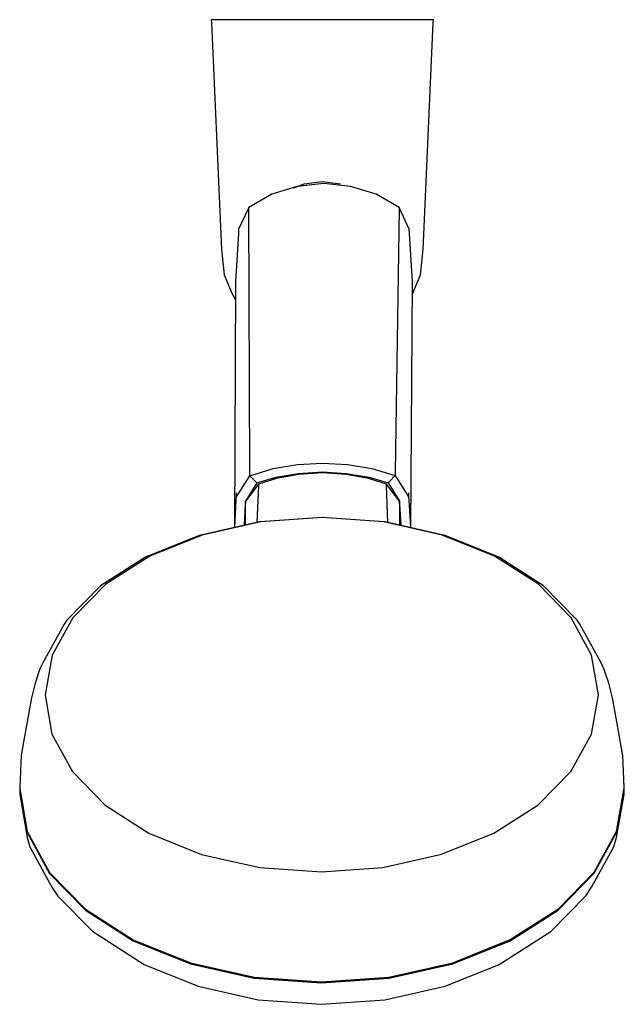
# Model space of a CAD drawing. Extents: x -50 to 50, y -81 to 81.
import ezdxf

# ---------------------------------------------------------------- set-up
doc = ezdxf.new("R2010")
doc.units = 0
doc.header["$MEASUREMENT"] = 0

msp = doc.modelspace()

# ---------------------------------------------------------------- linework, layer by layer
at = {"linetype": 'Continuous'}
for p, q in [((-16.25272, 81.418305), (-16.29339, 81.418265)), ((-15.74574, 81.418235), (-16.25272, 81.418305)), ((-17.81929, 81.415945), (-18.32623, 81.415885)), ((-18.32623, 81.415885), (-18.30394, 80.911835)), ((-18.30394, 80.911835), (-17.97226, 73.411775)), ((0.05642, 81.418205), (-17.81929, 81.415945)), ((17.93213, 81.412945), (0.05642, 81.418205)), ((18.43907, 81.412795), (17.93213, 81.412945)), ((18.0837, 73.408745), (18.41669, 80.908755)), ((18.41669, 80.908755), (18.43907, 81.412795)), ((-17.97226, 73.411775), (-17.64057, 65.911715)), ((17.75072, 65.908745), (18.0837, 73.408745)), ((-17.64057, 65.911715), (-17.30889, 58.411655)), ((17.41773, 58.408735), (17.75072, 65.908745)), ((-17.30889, 58.411655), (-16.97721, 50.911585)), ((17.08474, 50.908725), (17.41773, 58.408735)), ((-4.08412, 53.854625), (-8.32663, 52.585145)), ((-4.636792, 53.586272), (-2.95547, 54.259015)), ((0.3137, 54.346975), (-4.08412, 53.854625)), ((-2.95547, 54.259015), (0.05409, 54.641605)), ((0.05409, 54.641605), (3.06359, 54.258515)), ((4.71221, 53.855445), (0.3137, 54.346975)), ((8.95646, 52.586745), (4.71221, 53.855445)), ((-8.32663, 52.585145), (-12.12797, 50.381325)), ((12.76079, 50.383615), (8.95646, 52.586745)), ((-16.97721, 50.911585), (-16.64552, 43.411525)), ((16.75175, 43.408715), (17.08474, 50.908725)), ((-12.12797, 50.381325), (-13.79599, 46.772355)), ((-12.12654, 50.078005), (-12.12797, 50.381325)), ((-11.93206, 6.640825), (-12.12654, 50.078005)), ((12.75616, 50.080305), (12.10411, 6.643045)), ((12.76079, 50.383615), (12.75616, 50.080305)), ((14.43365, 46.774965), (12.76079, 50.383615)), ((-13.83944, 46.043035), (-14.26133, 38.962315)), ((-13.79599, 46.772355), (-13.83944, 46.043035)), ((14.47808, 46.045655), (14.43365, 46.774965)), ((14.90946, 38.965015), (14.47808, 46.045655)), ((-16.64552, 43.411525), (-16.18684, 39.203145)), ((16.29234, 39.200415), (16.75175, 43.408715)), ((-16.18684, 39.203145), (-14.88208, 36.100205)), ((14.98704, 36.097685), (16.29234, 39.200415)), ((-14.30777, 37.915785), (-14.481761, -2.571678)), ((-14.30653, 38.203725), (-14.30777, 37.915785)), ((-14.26133, 38.962315), (-14.30653, 38.203725)), ((14.697135, -2.598464), (14.95385, 37.918495)), ((14.95568, 38.206425), (14.90946, 38.965015)), ((14.95385, 37.918495), (14.95568, 38.206425)), ((-14.88208, 36.100205), (-14.3199, 35.093244)), ((14.9418, 36.016686), (14.98704, 36.097685)), ((-11.93136, 6.483935), (-11.93206, 6.640825)), ((-11.92922, 6.006685), (-8.0795, 7.167955)), ((-8.0795, 7.167955), (-4.04056, 7.837245)), ((-4.04056, 7.837245), (0.07878, 8.095025)), ((-3.86281, 6.375045), (0.07915, 6.620445)), ((0.07878, 8.095025), (4.19906, 7.838005)), ((0.07915, 6.620445), (4.02202, 6.375775)), ((4.19906, 7.838005), (8.2405, 7.169455)), ((8.2405, 7.169455), (12.09459, 6.008905)), ((12.10411, 6.643045), (12.10175, 6.486145)), ((-14.15766, 2.520945), (-11.92922, 6.006685)), ((-11.92922, 6.006685), (-11.93136, 6.483935)), ((-10.98091, 5.028885), (-11.92922, 6.006685)), ((-10.77091, 4.812355), (-10.98091, 5.028885)), ((-10.77091, 4.812355), (-7.63366, 5.753655)), ((-7.55294, 5.558845), (-10.49859, 4.610395)), ((-7.63366, 5.753655), (-3.86281, 6.375045)), ((-3.83401, 6.193955), (-7.55294, 5.558845)), ((0.07937, 6.504735), (-3.83401, 6.193955)), ((3.99391, 6.194665), (0.07937, 6.504735)), ((7.71522, 5.560265), (3.99391, 6.194665)), ((4.02202, 6.375775), (7.7952, 5.755085)), ((10.66446, 4.612355), (7.71522, 5.560265)), ((7.7952, 5.755085), (10.936, 4.814365)), ((11.14605, 5.030935), (10.936, 4.814365)), ((12.09459, 6.008905), (11.14605, 5.030935)), ((12.10175, 6.486145), (12.09459, 6.008905)), ((12.09459, 6.008905), (14.33624, 2.523585)), ((-10.77091, 4.812355), (-12.63754, 1.808995)), ((-10.49859, 4.610395), (-12.63754, 1.808995)), ((-10.50761, 4.397905), (-10.76806, -1.740026)), ((-10.49859, 4.610395), (-10.50761, 4.397905)), ((12.81404, 1.811355), (10.66446, 4.612355)), ((10.67175, 4.399865), (10.66446, 4.612355)), ((10.882638, -1.743991), (10.67175, 4.399865)), ((10.936, 4.814365), (12.81404, 1.811355)), ((-14.422481, -2.558403), (-14.18569, 1.983255)), ((-14.18569, 1.983255), (-14.15766, 2.520945)), ((-14.15766, 2.520945), (-14.15373, 3.001285)), ((-14.15373, 3.001285), (-14.15245, 3.157795)), ((-12.63754, 1.808995), (-12.65993, 1.338635)), ((-12.63842, 1.602145), (-12.63754, 1.808995)), ((12.81404, 1.811355), (12.81317, 1.604485)), ((12.83821, 1.340985), (12.81404, 1.811355)), ((14.3373, 3.003905), (14.33624, 2.523585)), ((14.33624, 2.523585), (14.36631, 1.985885)), ((14.33764, 3.160425), (14.3373, 3.003905)), ((14.36631, 1.985885), (14.621774, -2.581583)), ((-12.828415, -2.201425), (-12.65993, 1.338635)), ((-12.654282, -2.162429), (-12.63842, 1.602145)), ((12.81317, 1.604485), (12.797254, -2.172878)), ((12.83821, 1.340985), (13.021388, -2.223085)), ((0.04421, -0.895925), (-10.21797, -1.636835)), ((0.04331, -0.917445), (-10.14455, -1.652995)), ((10.22737, -1.651105), (0.04331, -0.917445)), ((10.30257, -1.634935), (0.04421, -0.895925)), ((-10.36737, -1.650295), (-20.26241, -3.866205)), ((-10.14455, -1.652995), (-19.82518, -3.820895)), ((-10.21797, -1.636835), (-10.36737, -1.650295)), ((19.89713, -3.817205), (10.22737, -1.651105)), ((10.45575, -1.648365), (10.30257, -1.634935)), ((20.33969, -3.862435), (10.45575, -1.648365)), ((-20.30242, -3.877585), (-29.20048, -7.453515)), ((-19.82518, -3.820895), (-28.51319, -7.312415)), ((-20.26241, -3.866205), (-20.30242, -3.877585)), ((28.56767, -7.307105), (19.89713, -3.817205)), ((20.38022, -3.873805), (20.33969, -3.862435)), ((29.26036, -7.448085), (20.38022, -3.873805)), ((-29.20048, -7.453515), (-36.63575, -12.205755)), ((-28.51319, -7.312415), (-35.77295, -11.952485)), ((35.80417, -11.945825), (28.56767, -7.307105)), ((36.67183, -12.198935), (29.26036, -7.448085)), ((-36.63575, -12.205755), (-42.2354, -17.896025)), ((-35.77295, -11.952485), (-41.24042, -17.508435)), ((41.2438, -17.500745), (35.80417, -11.945825)), ((42.24296, -17.888155), (36.67183, -12.198935)), ((-41.24042, -17.508435), (-44.64142, -23.701655)), ((-42.2354, -17.896025), (-42.67012, -18.535995)), ((44.61378, -23.693345), (41.2438, -17.500745)), ((42.68128, -18.528045), (42.24296, -17.888155)), ((-42.67012, -18.535995), (-46.18934, -24.944505)), ((46.16842, -24.935885), (42.68128, -18.528045)), ((-44.64142, -23.701655), (-45.80543, -30.221575)), ((45.74513, -30.213105), (44.61378, -23.693345)), ((-46.65951, -25.939855), (-47.46774, -28.308075)), ((-46.18934, -24.944505), (-46.65951, -25.939855)), ((46.64297, -25.931165), (46.16842, -24.935885)), ((47.46122, -28.299245), (46.64297, -25.931165)), ((-47.46774, -28.308075), (-48.07867, -30.734935)), ((48.08215, -30.725985), (47.46122, -28.299245)), ((-48.07867, -30.734935), (-49.33275, -37.759295)), ((-45.80543, -30.221575), (-44.67409, -36.741275)), ((44.5811, -36.733015), (45.74513, -30.213105)), ((48.52287, -33.183675), (48.08215, -30.725985)), ((49.75279, -40.271535), (48.52287, -33.183675)), ((-44.67409, -36.741275), (-41.30411, -42.933855)), ((41.18008, -42.926225), (44.5811, -36.733015)), ((-49.33275, -37.759295), (-49.77494, -40.280725)), ((-49.77494, -40.280725), (-50.02015, -45.515015)), ((50.01785, -45.505765), (49.75279, -40.271535)), ((-41.30411, -42.933855), (-35.86451, -48.488795)), ((35.7126, -48.482175), (41.18008, -42.926225)), ((-50.02015, -45.515015), (-50.01979, -45.702995)), ((50.01821, -45.693745), (50.01785, -45.505765)), ((-50.01979, -45.702995), (-48.78356, -52.827135)), ((-50.004776, -45.789519), (-50.01947, -45.871825)), ((-50.01947, -45.871825), (-50.01929, -45.967725)), ((-50.01947, -45.871825), (-48.78324, -52.995965)), ((-50.01929, -45.967725), (-50.01785, -46.726285)), ((-50.01785, -46.726285), (-48.78162, -53.850435)), ((48.74627, -52.818115), (50.01821, -45.693745)), ((48.74659, -52.986945), (50.01853, -45.862575)), ((48.74821, -53.841405), (50.02015, -46.717045)), ((50.01853, -45.862575), (50.003516, -45.77605)), ((50.01871, -45.958475), (50.01853, -45.862575)), ((50.02015, -46.717045), (50.01871, -45.958475)), ((-35.86451, -48.488795), (-28.62798, -53.127525)), ((28.45284, -53.122235), (35.7126, -48.482175)), ((-48.78356, -52.827135), (-45.10117, -59.593825)), ((-48.78324, -52.995965), (-45.10085, -59.762655)), ((-28.62798, -53.127525), (-19.95748, -56.617395)), ((19.76482, -56.613745), (28.45284, -53.122235)), ((45.02995, -59.585485), (48.74627, -52.818115)), ((45.03027, -59.754315), (48.74659, -52.986945)), ((-48.78162, -53.850435), (-48.32355, -55.362275)), ((-48.32355, -55.362275), (-44.67551, -62.065855)), ((44.6148, -62.057585), (48.29645, -55.353335)), ((48.29645, -55.353335), (48.74821, -53.841405)), ((-19.95748, -56.617395), (-10.28771, -58.783505)), ((10.0842, -58.781635), (19.76482, -56.613745)), ((-45.10117, -59.593825), (-39.15727, -65.663745)), ((-45.10085, -59.762655), (-39.15694, -65.832575)), ((-10.28771, -58.783505), (-0.10357, -59.517165)), ((-0.10357, -59.517165), (10.0842, -58.781635)), ((39.05559, -65.656495), (45.02995, -59.585485)), ((39.05592, -65.825325), (45.03027, -59.754315)), ((-44.67551, -62.065855), (-43.68159, -63.509235)), ((37.84165, -69.382195), (43.62905, -63.501155)), ((43.62905, -63.501155), (44.6148, -62.057585)), ((-43.68159, -63.509235), (-37.92369, -69.389205)), ((-39.15727, -65.663745), (-31.24988, -70.732515)), ((-39.15694, -65.832575), (-31.24956, -70.901335)), ((31.1228, -70.726735), (39.022655, -65.677545)), ((31.12312, -70.895565), (39.05592, -65.825325)), ((-37.92369, -69.389205), (-36.88533, -70.063485)), ((36.8105, -70.056675), (37.84165, -69.382195)), ((-36.88533, -70.063485), (-29.43462, -74.839515)), ((-31.24988, -70.732515), (-21.77553, -74.545945)), ((-31.24956, -70.901335), (-21.77521, -74.714765)), ((21.62932, -74.541935), (31.1228, -70.726735)), ((21.62964, -74.710765), (31.12312, -70.895565)), ((29.33585, -74.834075), (36.8105, -70.056675)), ((-29.43462, -74.839515), (-20.50745, -78.432705)), ((-21.77553, -74.545945), (-11.20931, -76.912855)), ((-21.77521, -74.714765), (-11.20899, -77.081685)), ((11.05123, -76.910795), (21.62932, -74.541935)), ((11.05155, -77.079625), (21.62964, -74.710765)), ((20.39065, -78.428935), (29.33585, -74.834075)), ((-11.20931, -76.912855), (-0.08103, -77.714545)), ((-11.20899, -77.081685), (-0.08071, -77.883355)), ((-0.08103, -77.714545), (11.05123, -76.910795)), ((-0.08071, -77.883355), (11.05155, -77.079625)), ((-20.50745, -78.432705), (-10.55146, -80.662905)), ((10.42348, -80.660995), (20.39065, -78.428935)), ((-10.55146, -80.662905), (-0.06586, -81.418305)), ((-0.06586, -81.418305), (10.42348, -80.660995))]:
    msp.add_line(p, q, dxfattribs=at)

doc.saveas('drawing.dxf')
